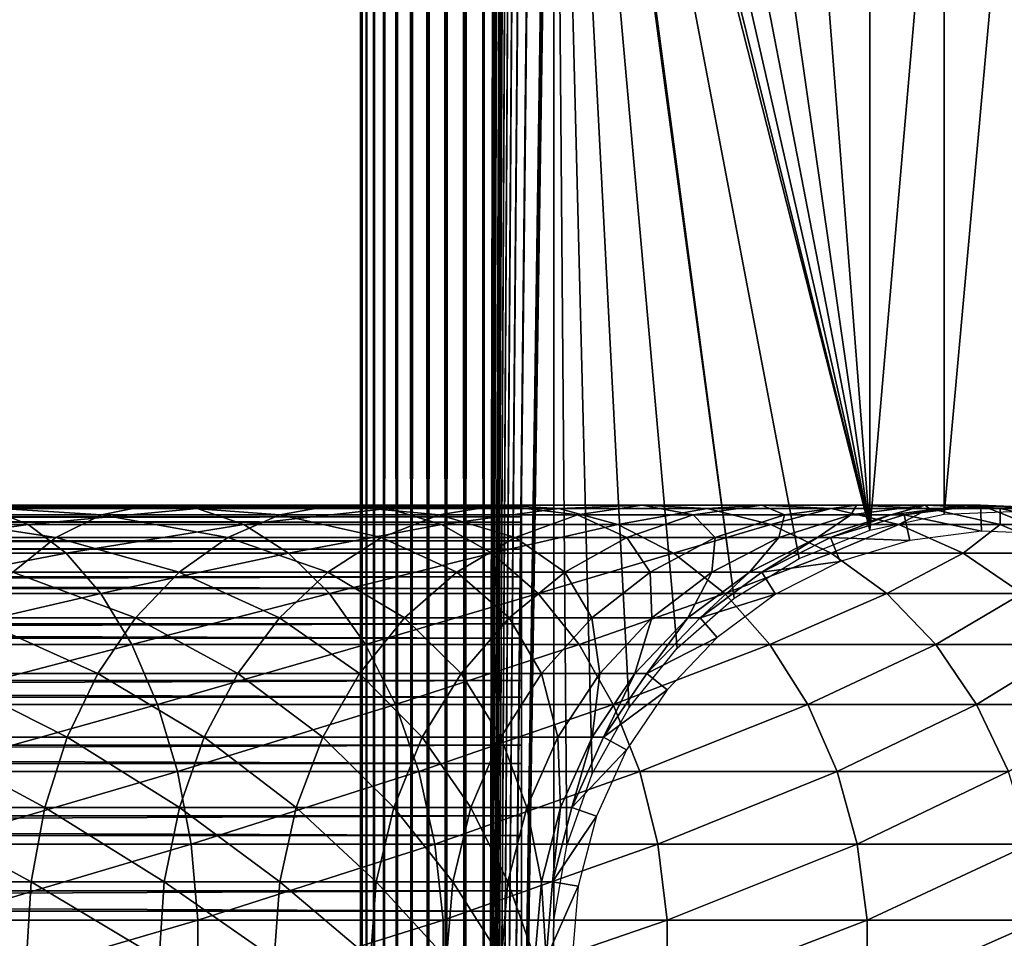
# Model space of a CAD drawing. Extents: x 0 to 500, y 0 to 1532.
# Drawn here: x 452 to 476, y 73 to 96 of the extents above; entities that cross this region are included whole.
import ezdxf

# ---------------------------------------------------------------- set-up
doc = ezdxf.new("R2010")
doc.units = 0
doc.header["$MEASUREMENT"] = 0

msp = doc.modelspace()

# ---------------------------------------------------------------- linework, layer by layer
for points in [[(460.036926, 1530.499878, 57.469303), (460, 766.000061, 57.000004), (460.036926, 1.50001, 57.469303)], [(460, 766.000061, 33), (460.036926, 1530.499878, 32.530701), (460.036926, 1.50001, 32.530701)], [(460.146851, 1.50001, 57.927052), (460.146851, 1530.499878, 57.927052), (460.036926, 1530.499878, 57.469303)], [(460.146851, 1.50001, 57.927052), (460.036926, 1530.499878, 57.469303), (460.036926, 1.50001, 57.469303)], [(460.036926, 1.50001, 32.530701), (460.036926, 1530.499878, 32.530701), (460.146851, 1530.499878, 32.072948)], [(460.036926, 1.50001, 32.530701), (460.146851, 1530.499878, 32.072948), (460.146851, 1.50001, 32.072948)], [(460.326965, 1.50001, 58.361973), (460.326965, 1530.499878, 58.361973), (460.146851, 1530.499878, 57.927052)], [(460.326965, 1.50001, 58.361973), (460.146851, 1530.499878, 57.927052), (460.146851, 1.50001, 57.927052)], [(460.146851, 1.50001, 32.072948), (460.146851, 1530.499878, 32.072948), (460.326965, 1530.499878, 31.638029)], [(460.146851, 1.50001, 32.072948), (460.326965, 1530.499878, 31.638029), (460.326965, 1.50001, 31.638029)], [(460.572968, 1.50001, 58.763359), (460.572968, 1530.499878, 58.763359), (460.326965, 1530.499878, 58.361973)], [(460.572968, 1.50001, 58.763359), (460.326965, 1530.499878, 58.361973), (460.326965, 1.50001, 58.361973)], [(460.326965, 1.50001, 31.638029), (460.326965, 1530.499878, 31.638029), (460.572968, 1530.499878, 31.236645)], [(460.326965, 1.50001, 31.638029), (460.572968, 1530.499878, 31.236645), (460.572968, 1.50001, 31.236645)], [(460.878662, 1.50001, 59.121323), (460.878662, 1530.499878, 59.121323), (460.572968, 1530.499878, 58.763359)], [(460.878662, 1.50001, 59.121323), (460.572968, 1530.499878, 58.763359), (460.572968, 1.50001, 58.763359)], [(460.572968, 1.50001, 31.236645), (460.572968, 1530.499878, 31.236645), (460.878662, 1530.499878, 30.878681)], [(460.572968, 1.50001, 31.236645), (460.878662, 1530.499878, 30.878681), (460.878662, 1.50001, 30.878681)], [(461.236664, 1.50001, 59.427052), (461.236664, 1530.499878, 59.427052), (460.878662, 1530.499878, 59.121323)], [(461.236664, 1.50001, 59.427052), (460.878662, 1530.499878, 59.121323), (460.878662, 1.50001, 59.121323)], [(460.878662, 1.50001, 30.878681), (460.878662, 1530.499878, 30.878681), (461.236664, 1530.499878, 30.57295)], [(460.878662, 1.50001, 30.878681), (461.236664, 1530.499878, 30.57295), (461.236664, 1.50001, 30.57295)], [(461.638031, 1.50001, 59.673023), (461.638031, 1530.499878, 59.673023), (461.236664, 1530.499878, 59.427052)], [(461.638031, 1.50001, 59.673023), (461.236664, 1530.499878, 59.427052), (461.236664, 1.50001, 59.427052)], [(461.236664, 1.50001, 30.57295), (461.236664, 1530.499878, 30.57295), (461.638031, 1530.499878, 30.326981)], [(461.236664, 1.50001, 30.57295), (461.638031, 1530.499878, 30.326981), (461.638031, 1.50001, 30.326981)], [(462.072968, 1.50001, 59.853168), (462.072968, 1530.499878, 59.853168), (461.638031, 1530.499878, 59.673023)], [(462.072968, 1.50001, 59.853168), (461.638031, 1530.499878, 59.673023), (461.638031, 1.50001, 59.673023)], [(461.638031, 1.50001, 30.326981), (461.638031, 1530.499878, 30.326981), (462.072968, 1530.499878, 30.146833)], [(461.638031, 1.50001, 30.326981), (462.072968, 1530.499878, 30.146833), (462.072968, 1.50001, 30.146833)], [(462.53067, 1.50001, 59.963066), (462.53067, 1530.499878, 59.963066), (462.072968, 1530.499878, 59.853168)], [(462.53067, 1.50001, 59.963066), (462.072968, 1530.499878, 59.853168), (462.072968, 1.50001, 59.853168)], [(462.072968, 1.50001, 30.146833), (462.072968, 1530.499878, 30.146833), (462.53067, 1530.499878, 30.036938)], [(462.072968, 1.50001, 30.146833), (462.53067, 1530.499878, 30.036938), (462.53067, 1.50001, 30.036938)], [(463, 1.50001, 60.000004), (463, 1530.499878, 60.000004), (462.53067, 1530.499878, 59.963066)], [(463, 1.50001, 60.000004), (462.53067, 1530.499878, 59.963066), (462.53067, 1.50001, 59.963066)], [(462.53067, 1.50001, 30.036938), (462.53067, 1530.499878, 30.036938), (463, 1530.499878, 30.000002)], [(462.53067, 1.50001, 30.036938), (463, 1530.499878, 30.000002), (463, 1.50001, 30.000002)], [(463, 1.50001, 60.000004), (464.68927, 786.078003, 60.000004), (463, 1530.499878, 60.000004)], [(485, 1.50001, 30.000002), (463, 1.50001, 30.000002), (485, 1530.499878, 30.000002)], [(485, 1530.499878, 30.000002), (463, 1.50001, 30.000002), (463, 1530.499878, 30.000002)], [(464.68927, 745.921997, 60.000004), (464.68927, 786.078003, 60.000004), (463, 1.50001, 60.000004)], [(460.036926, 1.50001, 57.469303), (460, 766.000061, 57.000004), (460, 682, 57.000004)], [(460.036926, 1.50001, 32.530701), (460, 682, 33), (460, 766.000061, 33)], [(464.68927, 745.921997, 60.000004), (463, 1.50001, 60.000004), (464.68927, 744.078064, 60.000004)], [(464.68927, 744.078064, 60.000004), (463, 1.50001, 60.000004), (464.68927, 661.921997, 60.000004)], [(460.036926, 1.50001, 57.469303), (460, 682, 57.000004), (460, 640, 57.000004)], [(460.036926, 1.50001, 32.530701), (460, 640, 33), (460, 682, 33)], [(463, 1.50001, 60.000004), (464.68927, 660.078003, 60.000004), (464.68927, 661.921997, 60.000004)], [(464.68927, 619.921997, 60.000004), (464.68927, 660.078003, 60.000004), (463, 1.50001, 60.000004)], [(460, 640, 57.000004), (460, 598, 57.000004), (460.036926, 1.50001, 57.469303)], [(460, 598, 33), (460, 640, 33), (460.036926, 1.50001, 32.530701)], [(463, 1.50001, 60.000004), (464.68927, 618.078003, 60.000004), (464.68927, 619.921997, 60.000004)], [(464.68927, 577.921997, 60.000004), (464.68927, 618.078003, 60.000004), (463, 1.50001, 60.000004)], [(460.036926, 1.50001, 57.469303), (460, 598, 57.000004), (460, 556, 57.000004)], [(460.036926, 1.50001, 32.530701), (460, 556, 33), (460, 598, 33)], [(463, 1.50001, 60.000004), (464.68927, 576.078003, 60.000004), (464.68927, 577.921997, 60.000004)], [(464.68927, 535.921997, 60.000004), (464.68927, 576.078003, 60.000004), (463, 1.50001, 60.000004)], [(460.036926, 1.50001, 57.469303), (460, 556, 57.000004), (460, 514, 57.000004)], [(460.036926, 1.50001, 32.530701), (460, 514, 33), (460, 556, 33)], [(463, 1.50001, 60.000004), (464.68927, 534.078003, 60.000004), (464.68927, 535.921997, 60.000004)], [(464.68927, 451.921997, 60.000004), (464.68927, 534.078003, 60.000004), (463, 1.50001, 60.000004)], [(460, 514, 57.000004), (460, 472, 57.000004), (460.036926, 1.50001, 57.469303)], [(460, 472, 33), (460, 514, 33), (460.036926, 1.50001, 32.530701)], [(460.036926, 1.50001, 57.469303), (460, 472, 57.000004), (460, 430, 57.000004)], [(460.036926, 1.50001, 32.530701), (460, 430, 33), (460, 472, 33)], [(463, 1.50001, 60.000004), (464.68927, 450.078003, 60.000004), (464.68927, 451.921997, 60.000004)], [(464.68927, 409.921997, 60.000004), (464.68927, 450.078003, 60.000004), (463, 1.50001, 60.000004)], [(460.036926, 1.50001, 57.469303), (460, 430, 57.000004), (460, 388, 57.000004)], [(460.036926, 1.50001, 32.530701), (460, 388, 33), (460, 430, 33)], [(463, 1.50001, 60.000004), (464.68927, 408.078003, 60.000004), (464.68927, 409.921997, 60.000004)], [(464.68927, 367.921967, 60.000004), (464.68927, 408.078003, 60.000004), (463, 1.50001, 60.000004)], [(460, 388, 57.000004), (460, 304, 57.000004), (460.036926, 1.50001, 57.469303)], [(460, 304, 33), (460, 388, 33), (460.036926, 1.50001, 32.530701)], [(463, 1.50001, 60.000004), (464.68927, 366.078033, 60.000004), (464.68927, 367.921967, 60.000004)], [(464.68927, 325.921997, 60.000004), (464.68927, 366.078033, 60.000004), (463, 1.50001, 60.000004)], [(464.68927, 325.921997, 60.000004), (463, 1.50001, 60.000004), (464.68927, 324.078033, 60.000004)], [(464.68927, 324.078033, 60.000004), (463, 1.50001, 60.000004), (464.68927, 283.921997, 60.000004)], [(460.036926, 1.50001, 57.469303), (460, 304, 57.000004), (460, 262, 57.000004)], [(460.036926, 1.50001, 32.530701), (460, 262, 33), (460, 304, 33)], [(464.68927, 283.921997, 60.000004), (463, 1.50001, 60.000004), (464.68927, 282.078003, 60.000004)], [(464.68927, 282.078003, 60.000004), (463, 1.50001, 60.000004), (464.68927, 241.921997, 60.000004)], [(460.036926, 1.50001, 57.469303), (460, 262, 57.000004), (460, 220, 57.000004)], [(460.036926, 1.50001, 32.530701), (460, 220, 33), (460, 262, 33)], [(464.68927, 241.921997, 60.000004), (463, 1.50001, 60.000004), (464.68927, 240.078003, 60.000004)], [(464.68927, 240.078003, 60.000004), (463, 1.50001, 60.000004), (464.68927, 199.921997, 60.000004)], [(460, 220, 57.000004), (460, 178, 57.000004), (460.036926, 1.50001, 57.469303)], [(460, 178, 33), (460, 220, 33), (460.036926, 1.50001, 32.530701)], [(464.68927, 199.921997, 60.000004), (463, 1.50001, 60.000004), (464.68927, 198.078003, 60.000004)], [(464.68927, 198.078003, 60.000004), (463, 1.50001, 60.000004), (464.68927, 157.921967, 60.000004)], [(460.036926, 1.50001, 57.469303), (460, 178, 57.000004), (460, 136, 57.000004)], [(460.036926, 1.50001, 32.530701), (460, 136, 33), (460, 178, 33)], [(464.68927, 157.921967, 60.000004), (463, 1.50001, 60.000004), (464.68927, 156.078018, 60.000004)], [(464.68927, 156.078018, 60.000004), (463, 1.50001, 60.000004), (464.68927, 115.921974, 60.000004)], [(460.036926, 1.50001, 57.469303), (460, 136, 57.000004), (460, 94.000015, 57.000004)], [(460.036926, 1.50001, 32.530701), (460, 94.000015, 33), (460, 136, 33)], [(460, 94.000015, 33.575001), (460, 114.079865, 34.189091), (460, 136, 33.575001)], [(460, 136, 57.000004), (460, 115.000008, 55.850002), (460, 94.000015, 57.000004)], [(460, 136, 33.575001), (460, 136, 33), (460, 94.000015, 33)], [(460, 136, 33.575001), (460, 94.000015, 33), (460, 94.000015, 33.575001)], [(464.68927, 115.921974, 60.000004), (463, 1.50001, 60.000004), (464.68927, 114.078018, 60.000004)], [(460, 94.000015, 57.000004), (460, 115.000008, 55.850002), (460, 113.166336, 55.693935)], [(460, 94.000015, 33.575001), (460, 112.266037, 34.500099), (460, 114.079865, 34.189091)], [(464.68927, 114.078018, 60.000004), (463, 1.50001, 60.000004), (464.68927, 73.921982, 60.000004)], [(466.517914, 79.086426, 60.000004), (464.68927, 114.078018, 60.000004), (465.617004, 77.477516, 60.000004)], [(465.617004, 77.477516, 60.000004), (464.68927, 114.078018, 60.000004), (465.001526, 75.739326, 60.000004)], [(466.517914, 79.086426, 60.000004), (467.678314, 80.519554, 60.000004), (464.68927, 114.078018, 60.000004)], [(464.68927, 114.078018, 60.000004), (467.678314, 80.519554, 60.000004), (469.064606, 81.735435, 60.000004)], [(464.68927, 114.078018, 60.000004), (469.064606, 81.735435, 60.000004), (465.001526, 112.260666, 60.000004)], [(464.68927, 114.078018, 60.000004), (464.68927, 73.921982, 60.000004), (465.001526, 75.739326, 60.000004)], [(460, 94.000015, 57.000004), (460, 113.166336, 55.693935), (460, 111.385437, 55.230221)], [(460, 110.530884, 35.113171), (460, 112.266037, 34.500099), (460, 94.000015, 33.575001)], [(465.001526, 112.260666, 60.000004), (472.349396, 83.382484, 60.000004), (465.617004, 110.522446, 60.000004)], [(465.001526, 112.260666, 60.000004), (469.064606, 81.735435, 60.000004), (470.636719, 82.698997, 60.000004)], [(465.001526, 112.260666, 60.000004), (470.636719, 82.698997, 60.000004), (472.349396, 83.382484, 60.000004)], [(460, 111.385437, 55.230221), (460, 109.708519, 54.472206), (460, 94.000015, 57.000004)], [(460, 94.000015, 33.575001), (460, 108.924271, 36.01067), (460, 110.530884, 35.113171)], [(465.617004, 110.522446, 60.000004), (472.349396, 83.382484, 60.000004), (466.517914, 108.913574, 60.000004)], [(460, 109.708519, 54.472206), (460, 108.1838, 53.441689), (460, 94.000015, 57.000004)], [(460, 94.000015, 33.575001), (460, 107.492447, 37.166779), (460, 108.924271, 36.01067)], [(472.349396, 83.382484, 60.000004), (467.678314, 107.480469, 60.000004), (466.517914, 108.913574, 60.000004)], [(460, 94.000015, 57.000004), (460, 108.1838, 53.441689), (460, 106.855217, 52.168324)], [(460, 106.276634, 38.548233), (460, 107.492447, 37.166779), (460, 94.000015, 33.575001)], [(472.349396, 83.382484, 60.000004), (469.064606, 106.264565, 60.000004), (467.678314, 107.480469, 60.000004)], [(460, 94.000015, 57.000004), (460, 106.855217, 52.168324), (460, 105.760902, 50.688736)], [(460, 106.276634, 38.548233), (460, 94.000015, 33.575001), (460, 105.311752, 40.115288)], [(470.636719, 105.300964, 60.000004), (469.064606, 106.264565, 60.000004), (472.349396, 83.382484, 60.000004)], [(460, 105.760902, 50.688736), (460, 104.932396, 49.045494), (460, 94.000015, 57.000004)], [(460, 105.311752, 40.115288), (460, 94.000015, 33.575001), (460, 104.62558, 41.822872)], [(472.349396, 83.382484, 60.000004), (472.349396, 104.617508, 60.000004), (470.636719, 105.300964, 60.000004)], [(460, 104.932396, 49.045494), (460, 104.393509, 47.285873), (460, 94.000015, 57.000004)], [(460, 94.000015, 33.575001), (460, 104.237885, 43.621857), (460, 104.62558, 41.822872)], [(472.349396, 83.382484, 60.000004), (474.153046, 104.233917, 60.000004), (472.349396, 104.617508, 60.000004)], [(460, 94.000015, 57.000004), (460, 104.393509, 47.285873), (460, 104.159775, 45.460487)], [(460, 94.000015, 33.575001), (460, 104.159775, 45.460487), (460, 104.237885, 43.621857)], [(460, 94.000015, 57.000004), (460, 104.159775, 45.460487), (460, 94.000015, 33.575001)], [(474.153046, 83.766045, 60.000004), (474.153046, 104.233917, 60.000004), (472.349396, 83.382484, 60.000004)], [(474.153046, 83.766045, 60.000004), (475.995544, 104.161324, 60.000004), (474.153046, 104.233917, 60.000004)], [(475.995544, 83.838699, 60.000004), (475.995544, 104.161324, 60.000004), (474.153046, 83.766045, 60.000004)], [(460, 94.000015, 57.000004), (460, 51.999985, 57.000004), (460.036926, 1.50001, 57.469303)], [(460, 51.999985, 33), (460, 94.000015, 33), (460.036926, 1.50001, 32.530701)], [(460, 73.000015, 55.850002), (460, 51.999985, 57.000004), (460, 94.000015, 57.000004)], [(460, 73.000015, 55.850002), (460, 94.000015, 57.000004), (460, 74.833633, 55.693935)], [(460, 81.144806, 52.168324), (460, 79.816162, 53.441689), (460, 94.000015, 57.000004)], [(460, 81.723389, 38.548233), (460, 82.688271, 40.115288), (460, 94.000015, 33.575001)], [(460, 79.816162, 53.441689), (460, 78.291473, 54.472206), (460, 94.000015, 57.000004)], [(460, 94.000015, 57.000004), (460, 78.291473, 54.472206), (460, 76.614555, 55.230221)], [(460, 94.000015, 57.000004), (460, 76.614555, 55.230221), (460, 74.833633, 55.693935)], [(460, 83.606483, 47.285873), (460, 83.067596, 49.045494), (460, 94.000015, 57.000004)], [(460, 94.000015, 57.000004), (460, 83.067596, 49.045494), (460, 82.23909, 50.688736)], [(460, 94.000015, 57.000004), (460, 82.23909, 50.688736), (460, 81.144806, 52.168324)], [(460, 51.999985, 33.575001), (460, 72.079834, 34.189091), (460, 94.000015, 33.575001)], [(460, 72.079834, 34.189091), (460, 73.920128, 34.189091), (460, 94.000015, 33.575001)], [(460, 94.000015, 33.575001), (460, 73.920128, 34.189091), (460, 75.733963, 34.500099)], [(460, 94.000015, 33.575001), (460, 75.733963, 34.500099), (460, 77.469109, 35.113171)], [(460, 82.688271, 40.115288), (460, 83.374382, 41.822872), (460, 94.000015, 33.575001)], [(460, 94.000015, 33.575001), (460, 83.374382, 41.822872), (460, 83.762108, 43.621857)], [(460, 94.000015, 33.575001), (460, 83.762108, 43.621857), (460, 94.000015, 57.000004)], [(460, 94.000015, 57.000004), (460, 83.762108, 43.621857), (460, 83.840195, 45.460487)], [(460, 94.000015, 57.000004), (460, 83.840195, 45.460487), (460, 83.606483, 47.285873)], [(460, 77.469109, 35.113171), (460, 79.075691, 36.01067), (460, 94.000015, 33.575001)], [(460, 94.000015, 33.575001), (460, 79.075691, 36.01067), (460, 80.507515, 37.166779)], [(460, 94.000015, 33.575001), (460, 80.507515, 37.166779), (460, 81.723389, 38.548233)], [(460, 94.000015, 33.575001), (460, 94.000015, 33), (460, 51.999985, 33)], [(460, 94.000015, 33.575001), (460, 51.999985, 33), (460, 51.999985, 33.575001)], [(463.903015, 83.936394, 43.818653), (40.037006, 83.936394, 43.818653), (40.037006, 83.978714, 45.683903)], [(463.903015, 83.936394, 43.818653), (40.037006, 83.978714, 45.683903), (463.903015, 83.978714, 45.683903)], [(463.903015, 83.978714, 45.683903), (40.037006, 83.978714, 45.683903), (40.037006, 83.705246, 47.529476)], [(463.903015, 83.978714, 45.683903), (40.037006, 83.705246, 47.529476), (463.903015, 83.705246, 47.529476)], [(463.903015, 83.579422, 41.987385), (40.037006, 83.579422, 41.987385), (40.037006, 83.936394, 43.818653)], [(463.903015, 83.579422, 41.987385), (40.037006, 83.936394, 43.818653), (463.903015, 83.936394, 43.818653)], [(446.327271, 83.517853, 138.554398), (451.943451, 83.517853, 135.450455), (450.973083, 83.910881, 133.906158)], [(449.981354, 83.990097, 132.327805), (453.723541, 83.753113, 127.407028), (448.996796, 83.753113, 130.760849)], [(450.973083, 83.910881, 133.906158), (454.87738, 83.990097, 128.853897), (449.981354, 83.990097, 132.327805)], [(449.981354, 83.990097, 132.327805), (454.87738, 83.990097, 128.853897), (453.723541, 83.753113, 127.407028)], [(450.973083, 83.910881, 133.906158), (456.039612, 83.910881, 130.311279), (454.87738, 83.990097, 128.853897)], [(451.943451, 83.517853, 135.450455), (456.039612, 83.910881, 130.311279), (450.973083, 83.910881, 133.906158)], [(451.943451, 83.517853, 135.450455), (457.176758, 83.517853, 131.737213), (456.039612, 83.910881, 130.311279)], [(454.87738, 83.990097, 128.853897), (458.045074, 83.753113, 123.545067), (453.723541, 83.753113, 127.407028)], [(456.039612, 83.910881, 130.311279), (459.353668, 83.990097, 124.853653), (454.87738, 83.990097, 128.853897)], [(454.87738, 83.990097, 128.853897), (459.353668, 83.990097, 124.853653), (458.045074, 83.753113, 123.545067)], [(456.039612, 83.910881, 130.311279), (460.671722, 83.910881, 126.171738), (459.353668, 83.990097, 124.853653)], [(457.176758, 83.517853, 131.737213), (460.671722, 83.910881, 126.171738), (456.039612, 83.910881, 130.311279)], [(457.176758, 83.517853, 131.737213), (461.961395, 83.517853, 127.461403), (460.671722, 83.910881, 126.171738)], [(459.353668, 83.990097, 124.853653), (461.907043, 83.753113, 119.223526), (458.045074, 83.753113, 123.545067)], [(460.671722, 83.910881, 126.171738), (463.353943, 83.990097, 120.377373), (459.353668, 83.990097, 124.853653)], [(459.353668, 83.990097, 124.853653), (463.353943, 83.990097, 120.377373), (461.907043, 83.753113, 119.223526)], [(460.671722, 83.910881, 126.171738), (464.811279, 83.910881, 121.539589), (463.353943, 83.990097, 120.377373)], [(461.961395, 83.517853, 127.461403), (464.811279, 83.910881, 121.539589), (460.671722, 83.910881, 126.171738)], [(463.353943, 83.990097, 120.377373), (465.260864, 83.753113, 114.496765), (461.907043, 83.753113, 119.223526)], [(461.961395, 83.517853, 127.461403), (466.237244, 83.517853, 122.676743), (464.811279, 83.910881, 121.539589)], [(464.811279, 83.910881, 121.539589), (466.82782, 83.990097, 115.481354), (463.353943, 83.990097, 120.377373)], [(463.353943, 83.990097, 120.377373), (466.82782, 83.990097, 115.481354), (465.260864, 83.753113, 114.496765)], [(464.811279, 83.910881, 121.539589), (468.406128, 83.910881, 116.473083), (466.82782, 83.990097, 115.481354)], [(466.237244, 83.517853, 122.676743), (468.406128, 83.910881, 116.473083), (464.811279, 83.910881, 121.539589)], [(466.82782, 83.990097, 115.481354), (468.064362, 83.753113, 109.42421), (465.260864, 83.753113, 114.496765)], [(466.237244, 83.517853, 122.676743), (469.950439, 83.517853, 117.443436), (468.406128, 83.910881, 116.473083)], [(468.406128, 83.910881, 116.473083), (469.731689, 83.990097, 110.227158), (466.82782, 83.990097, 115.481354)], [(466.82782, 83.990097, 115.481354), (469.731689, 83.990097, 110.227158), (468.064362, 83.753113, 109.42421)], [(469.731689, 83.990097, 110.227158), (470.282257, 83.753113, 104.069656), (468.064362, 83.753113, 109.42421)], [(468.406128, 83.910881, 116.473083), (471.411163, 83.910881, 111.035942), (469.731689, 83.990097, 110.227158)], [(469.950439, 83.517853, 117.443436), (471.411163, 83.910881, 111.035942), (468.406128, 83.910881, 116.473083)], [(471.411163, 83.910881, 111.035942), (472.029022, 83.990097, 104.680878), (469.731689, 83.990097, 110.227158)], [(469.731689, 83.990097, 110.227158), (472.029022, 83.990097, 104.680878), (470.282257, 83.753113, 104.069656)], [(469.950439, 83.517853, 117.443436), (473.054413, 83.517853, 111.827286), (471.411163, 83.910881, 111.035942)], [(472.029022, 83.990097, 104.680878), (471.886749, 83.753113, 98.500443), (470.282257, 83.753113, 104.069656)], [(471.411163, 83.910881, 111.035942), (473.788513, 83.910881, 105.296539), (472.029022, 83.990097, 104.680878)], [(473.054413, 83.517853, 111.827286), (473.788513, 83.910881, 105.296539), (471.411163, 83.910881, 111.035942)], [(473.690979, 83.990097, 98.912247), (472.857544, 83.753113, 92.786613), (471.886749, 83.753113, 98.500443)], [(472.029022, 83.990097, 104.680878), (473.690979, 83.990097, 98.912247), (471.886749, 83.753113, 98.500443)], [(473.788513, 83.910881, 105.296539), (473.690979, 83.990097, 98.912247), (472.029022, 83.990097, 104.680878)], [(474.696503, 83.990097, 92.993813), (473.182556, 83.753113, 87), (472.857544, 83.753113, 92.786613)], [(473.690979, 83.990097, 98.912247), (474.696503, 83.990097, 92.993813), (472.857544, 83.753113, 92.786613)], [(473.054413, 83.517853, 111.827286), (475.51001, 83.517853, 105.898918), (473.788513, 83.910881, 105.296539)], [(475.033173, 83.990097, 61.067001), (475.059998, 83.358231, 56.567001), (473.182556, 83.753113, 61.067001)], [(475.033173, 83.990097, 87), (475.033173, 83.990097, 61.067001), (473.182556, 83.753113, 61.067001)], [(475.033173, 83.990097, 87), (473.182556, 83.753113, 61.067001), (473.182556, 83.753113, 87)], [(474.696503, 83.990097, 92.993813), (475.033173, 83.990097, 87), (473.182556, 83.753113, 87)], [(475.50827, 83.910881, 99.327042), (474.696503, 83.990097, 92.993813), (473.690979, 83.990097, 98.912247)], [(473.788513, 83.910881, 105.296539), (475.50827, 83.910881, 99.327042), (473.690979, 83.990097, 98.912247)], [(475.51001, 83.517853, 105.898918), (475.50827, 83.910881, 99.327042), (473.788513, 83.910881, 105.296539)], [(476.548859, 83.910881, 93.202515), (475.033173, 83.990097, 87), (474.696503, 83.990097, 92.993813)], [(475.50827, 83.910881, 99.327042), (476.548859, 83.910881, 93.202515), (474.696503, 83.990097, 92.993813)], [(476.897186, 83.910881, 61.067001), (476.816895, 83.2836, 56.567001), (475.033173, 83.990097, 61.067001)], [(475.033173, 83.990097, 61.067001), (476.816895, 83.2836, 56.567001), (475.059998, 83.358231, 56.567001)], [(476.897186, 83.910881, 87), (476.897186, 83.910881, 61.067001), (475.033173, 83.990097, 61.067001)], [(476.897186, 83.910881, 87), (475.033173, 83.990097, 61.067001), (475.033173, 83.990097, 87)], [(476.548859, 83.910881, 93.202515), (476.897186, 83.910881, 87), (475.033173, 83.990097, 87)], [(477.286407, 83.517853, 99.73288), (476.548859, 83.910881, 93.202515), (475.50827, 83.910881, 99.327042)], [(475.51001, 83.517853, 105.898918), (477.286407, 83.517853, 99.73288), (475.50827, 83.910881, 99.327042)], [(463.903015, 83.705246, 47.529476), (40.037006, 83.705246, 47.529476), (40.037006, 83.123741, 49.302284)], [(463.903015, 83.705246, 47.529476), (40.037006, 83.123741, 49.302284), (463.903015, 83.123741, 49.302284)], [(463.903015, 82.918106, 40.24279), (40.037006, 82.918106, 40.24279), (40.037006, 83.579422, 41.987385)], [(463.903015, 82.918106, 40.24279), (40.037006, 83.579422, 41.987385), (463.903015, 83.579422, 41.987385)], [(448.996796, 83.753113, 130.760849), (452.611267, 83.206772, 126.012283), (448.047638, 83.206772, 129.250336)], [(448.996796, 83.753113, 130.760849), (453.723541, 83.753113, 127.407028), (452.611267, 83.206772, 126.012283)], [(453.723541, 83.753113, 127.407028), (456.78363, 83.206772, 122.283623), (452.611267, 83.206772, 126.012283)], [(453.723541, 83.753113, 127.407028), (458.045074, 83.753113, 123.545067), (456.78363, 83.206772, 122.283623)], [(458.045074, 83.753113, 123.545067), (460.512268, 83.206772, 118.111259), (456.78363, 83.206772, 122.283623)], [(458.045074, 83.753113, 123.545067), (461.907043, 83.753113, 119.223526), (460.512268, 83.206772, 118.111259)], [(461.907043, 83.753113, 119.223526), (463.750366, 83.206772, 113.547646), (460.512268, 83.206772, 118.111259)], [(461.907043, 83.753113, 119.223526), (465.260864, 83.753113, 114.496765), (463.750366, 83.206772, 113.547646)], [(465.260864, 83.753113, 114.496765), (466.457062, 83.206772, 108.650185), (463.750366, 83.206772, 113.547646)], [(465.260864, 83.753113, 114.496765), (468.064362, 83.753113, 109.42421), (466.457062, 83.206772, 108.650185)], [(468.064362, 83.753113, 109.42421), (468.598419, 83.206772, 103.480461), (466.457062, 83.206772, 108.650185)], [(468.064362, 83.753113, 109.42421), (470.282257, 83.753113, 104.069656), (468.598419, 83.206772, 103.480461)], [(470.282257, 83.753113, 104.069656), (470.147552, 83.206772, 98.103477), (468.598419, 83.206772, 103.480461)], [(471.886749, 83.753113, 98.500443), (471.084839, 83.206772, 92.586876), (470.147552, 83.206772, 98.103477)], [(470.282257, 83.753113, 104.069656), (471.886749, 83.753113, 98.500443), (470.147552, 83.206772, 98.103477)], [(472.857544, 83.753113, 92.786613), (471.39859, 83.206772, 87), (471.084839, 83.206772, 92.586876)], [(471.886749, 83.753113, 98.500443), (472.857544, 83.753113, 92.786613), (471.084839, 83.206772, 92.586876)], [(473.182556, 83.753113, 61.067001), (473.315765, 83.134888, 56.567001), (471.39859, 83.206772, 61.067001)], [(473.182556, 83.753113, 87), (473.182556, 83.753113, 61.067001), (471.39859, 83.206772, 61.067001)], [(473.182556, 83.753113, 87), (471.39859, 83.206772, 61.067001), (471.39859, 83.206772, 87)], [(472.857544, 83.753113, 92.786613), (473.182556, 83.753113, 87), (471.39859, 83.206772, 87)], [(473.182556, 83.753113, 61.067001), (475.059998, 83.358231, 56.567001), (473.315765, 83.134888, 56.567001)], [(447.0784, 82.822205, 140.114136), (451.943451, 83.517853, 135.450455), (446.327271, 83.517853, 138.554398)], [(447.0784, 82.822205, 140.114136), (452.864471, 82.822205, 136.91629), (451.943451, 83.517853, 135.450455)], [(452.864471, 82.822205, 136.91629), (457.176758, 83.517853, 131.737213), (451.943451, 83.517853, 135.450455)], [(452.864471, 82.822205, 136.91629), (458.256134, 82.822205, 133.090714), (457.176758, 83.517853, 131.737213)], [(458.256134, 82.822205, 133.090714), (461.961395, 83.517853, 127.461403), (457.176758, 83.517853, 131.737213)], [(458.256134, 82.822205, 133.090714), (463.185547, 82.822205, 128.685532), (461.961395, 83.517853, 127.461403)], [(463.185547, 82.822205, 128.685532), (466.237244, 83.517853, 122.676743), (461.961395, 83.517853, 127.461403)], [(463.185547, 82.822205, 128.685532), (467.590759, 82.822205, 123.756126), (466.237244, 83.517853, 122.676743)], [(467.590759, 82.822205, 123.756126), (469.950439, 83.517853, 117.443436), (466.237244, 83.517853, 122.676743)], [(467.590759, 82.822205, 123.756126), (471.41629, 82.822205, 118.364487), (469.950439, 83.517853, 117.443436)], [(471.41629, 82.822205, 118.364487), (473.054413, 83.517853, 111.827286), (469.950439, 83.517853, 117.443436)], [(471.41629, 82.822205, 118.364487), (474.614136, 82.822205, 112.578423), (473.054413, 83.517853, 111.827286)], [(474.614136, 82.822205, 112.578423), (475.51001, 83.517853, 105.898918), (473.054413, 83.517853, 111.827286)], [(474.614136, 82.822205, 112.578423), (477.144073, 82.822205, 106.470688), (475.51001, 83.517853, 105.898918)], [(477.144073, 82.822205, 106.470688), (477.286407, 83.517853, 99.73288), (475.51001, 83.517853, 105.898918)], [(463.903015, 83.123741, 49.302284), (40.037006, 83.123741, 49.302284), (40.037006, 82.251015, 50.951321)], [(463.903015, 83.123741, 49.302284), (40.037006, 82.251015, 50.951321), (463.903015, 82.251015, 50.951321)], [(448.047638, 83.206772, 129.250336), (452.611267, 83.206772, 126.012283), (451.57254, 82.366821, 124.709785)], [(452.611267, 83.206772, 126.012283), (455.605621, 82.366821, 121.105614), (451.57254, 82.366821, 124.709785)], [(452.611267, 83.206772, 126.012283), (456.78363, 83.206772, 122.283623), (455.605621, 82.366821, 121.105614)], [(456.78363, 83.206772, 122.283623), (459.209808, 82.366821, 117.072548), (455.605621, 82.366821, 121.105614)], [(456.78363, 83.206772, 122.283623), (460.512268, 83.206772, 118.111259), (459.209808, 82.366821, 117.072548)], [(460.512268, 83.206772, 118.111259), (462.339752, 82.366821, 112.661301), (459.209808, 82.366821, 117.072548)], [(460.512268, 83.206772, 118.111259), (463.750366, 83.206772, 113.547646), (462.339752, 82.366821, 112.661301)], [(463.750366, 83.206772, 113.547646), (464.956116, 82.366821, 107.927353), (462.339752, 82.366821, 112.661301)], [(463.750366, 83.206772, 113.547646), (466.457062, 83.206772, 108.650185), (464.956116, 82.366821, 107.927353)], [(466.457062, 83.206772, 108.650185), (467.026001, 82.366821, 102.930229), (464.956116, 82.366821, 107.927353)], [(466.457062, 83.206772, 108.650185), (468.598419, 83.206772, 103.480461), (467.026001, 82.366821, 102.930229)], [(468.598419, 83.206772, 103.480461), (468.523315, 82.366821, 97.732765), (467.026001, 82.366821, 102.930229)], [(470.147552, 83.206772, 98.103477), (469.429382, 82.366821, 92.400345), (468.523315, 82.366821, 97.732765)], [(468.598419, 83.206772, 103.480461), (470.147552, 83.206772, 98.103477), (468.523315, 82.366821, 97.732765)], [(471.084839, 83.206772, 92.586876), (469.732635, 82.366821, 87), (469.429382, 82.366821, 92.400345)], [(470.147552, 83.206772, 98.103477), (471.084839, 83.206772, 92.586876), (469.429382, 82.366821, 92.400345)], [(471.39859, 83.206772, 61.067001), (471.634399, 82.619965, 56.567001), (469.732635, 82.366821, 61.067001)], [(471.39859, 83.206772, 87), (471.39859, 83.206772, 61.067001), (469.732635, 82.366821, 61.067001)], [(471.39859, 83.206772, 87), (469.732635, 82.366821, 61.067001), (469.732635, 82.366821, 87)], [(471.084839, 83.206772, 92.586876), (471.39859, 83.206772, 87), (469.732635, 82.366821, 87)], [(471.39859, 83.206772, 61.067001), (473.315765, 83.134888, 56.567001), (471.634399, 82.619965, 56.567001)], [(463.903015, 81.971466, 38.635048), (40.037006, 81.971466, 38.635048), (40.037006, 82.918106, 40.24279)], [(463.903015, 81.971466, 38.635048), (40.037006, 82.918106, 40.24279), (463.903015, 82.918106, 40.24279)], [(447.767731, 81.843971, 141.545532), (452.864471, 82.822205, 136.91629), (447.0784, 82.822205, 140.114136)], [(447.767731, 81.843971, 141.545532), (453.709717, 81.843971, 138.26149), (452.864471, 82.822205, 136.91629)], [(453.709717, 81.843971, 138.26149), (458.256134, 82.822205, 133.090714), (452.864471, 82.822205, 136.91629)], [(453.709717, 81.843971, 138.26149), (459.246704, 81.843971, 134.33284), (458.256134, 82.822205, 133.090714)], [(459.246704, 81.843971, 134.33284), (463.185547, 82.822205, 128.685532), (458.256134, 82.822205, 133.090714)], [(459.246704, 81.843971, 134.33284), (464.308929, 81.843971, 129.808929), (463.185547, 82.822205, 128.685532)], [(464.308929, 81.843971, 129.808929), (467.590759, 82.822205, 123.756126), (463.185547, 82.822205, 128.685532)], [(464.308929, 81.843971, 129.808929), (468.832855, 81.843971, 124.746674), (467.590759, 82.822205, 123.756126)], [(468.832855, 81.843971, 124.746674), (471.41629, 82.822205, 118.364487), (467.590759, 82.822205, 123.756126)], [(468.832855, 81.843971, 124.746674), (472.761505, 81.843971, 119.20974), (471.41629, 82.822205, 118.364487)], [(469.732635, 82.366821, 61.067001), (471.634399, 82.619965, 56.567001), (470.064209, 81.828293, 56.567001)], [(472.761505, 81.843971, 119.20974), (474.614136, 82.822205, 112.578423), (471.41629, 82.822205, 118.364487)], [(472.761505, 81.843971, 119.20974), (476.045563, 81.843971, 113.267738), (474.614136, 82.822205, 112.578423)], [(476.045563, 81.843971, 113.267738), (477.144073, 82.822205, 106.470688), (474.614136, 82.822205, 112.578423)], [(451.57254, 82.366821, 124.709785), (454.544922, 81.257401, 120.044922), (450.637268, 81.257401, 123.537003)], [(451.57254, 82.366821, 124.709785), (455.605621, 82.366821, 121.105614), (454.544922, 81.257401, 120.044922)], [(455.605621, 82.366821, 121.105614), (458.037018, 81.257401, 116.137291), (454.544922, 81.257401, 120.044922)], [(455.605621, 82.366821, 121.105614), (459.209808, 82.366821, 117.072548), (458.037018, 81.257401, 116.137291)], [(459.209808, 82.366821, 117.072548), (461.06958, 81.257401, 111.863235), (458.037018, 81.257401, 116.137291)], [(459.209808, 82.366821, 117.072548), (462.339752, 82.366821, 112.661301), (461.06958, 81.257401, 111.863235)], [(462.339752, 82.366821, 112.661301), (463.604614, 81.257401, 107.276505), (461.06958, 81.257401, 111.863235)], [(462.339752, 82.366821, 112.661301), (464.956116, 82.366821, 107.927353), (463.604614, 81.257401, 107.276505)], [(464.956116, 82.366821, 107.927353), (465.610077, 81.257401, 102.434799), (463.604614, 81.257401, 107.276505)], [(464.956116, 82.366821, 107.927353), (467.026001, 82.366821, 102.930229), (465.610077, 81.257401, 102.434799)], [(467.026001, 82.366821, 102.930229), (467.060913, 81.257401, 97.398979), (465.610077, 81.257401, 102.434799)], [(467.026001, 82.366821, 102.930229), (468.523315, 82.366821, 97.732765), (467.060913, 81.257401, 97.398979)], [(468.523315, 82.366821, 97.732765), (467.938721, 81.257401, 92.232391), (467.060913, 81.257401, 97.398979)], [(469.429382, 82.366821, 92.400345), (468.232574, 81.257401, 87), (467.938721, 81.257401, 92.232391)], [(468.523315, 82.366821, 97.732765), (469.429382, 82.366821, 92.400345), (467.938721, 81.257401, 92.232391)], [(469.732635, 82.366821, 61.067001), (470.064209, 81.828293, 56.567001), (468.232574, 81.257401, 61.067001)], [(469.732635, 82.366821, 87), (469.732635, 82.366821, 61.067001), (468.232574, 81.257401, 61.067001)], [(469.732635, 82.366821, 87), (468.232574, 81.257401, 61.067001), (468.232574, 81.257401, 87)], [(469.429382, 82.366821, 92.400345), (469.732635, 82.366821, 87), (468.232574, 81.257401, 87)], [(463.903015, 82.251015, 50.951321), (40.037006, 82.251015, 50.951321), (40.037006, 81.112206, 52.42915)], [(463.903015, 82.251015, 50.951321), (40.037006, 81.112206, 52.42915), (463.903015, 81.112206, 52.42915)], [(463.903015, 80.766739, 37.210415), (40.037006, 80.766739, 37.210415), (40.037006, 81.971466, 38.635048)], [(463.903015, 80.766739, 37.210415), (40.037006, 81.971466, 38.635048), (463.903015, 81.971466, 38.635048)], [(448.375397, 80.611351, 142.807373), (453.709717, 81.843971, 138.26149), (447.767731, 81.843971, 141.545532)], [(448.375397, 80.611351, 142.807373), (454.454895, 80.611351, 139.447388), (453.709717, 81.843971, 138.26149)], [(454.454895, 80.611351, 139.447388), (459.246704, 81.843971, 134.33284), (453.709717, 81.843971, 138.26149)], [(454.454895, 80.611351, 139.447388), (460.119904, 80.611351, 135.427826), (459.246704, 81.843971, 134.33284)], [(460.119904, 80.611351, 135.427826), (464.308929, 81.843971, 129.808929), (459.246704, 81.843971, 134.33284)], [(460.119904, 80.611351, 135.427826), (465.299255, 80.611351, 130.799271), (464.308929, 81.843971, 129.808929)], [(465.299255, 80.611351, 130.799271), (468.832855, 81.843971, 124.746674), (464.308929, 81.843971, 129.808929)], [(465.299255, 80.611351, 130.799271), (469.927856, 80.611351, 125.619904), (468.832855, 81.843971, 124.746674)], [(468.232574, 81.257401, 61.067001), (470.064209, 81.828293, 56.567001), (468.650391, 80.782654, 56.567001)], [(469.927856, 80.611351, 125.619904), (472.761505, 81.843971, 119.20974), (468.832855, 81.843971, 124.746674)], [(469.927856, 80.611351, 125.619904), (473.947418, 80.611351, 119.95488), (472.761505, 81.843971, 119.20974)], [(473.947418, 80.611351, 119.95488), (476.045563, 81.843971, 113.267738), (472.761505, 81.843971, 119.20974)], [(473.947418, 80.611351, 119.95488), (477.307373, 80.611351, 113.87542), (476.045563, 81.843971, 113.267738)], [(450.637268, 81.257401, 123.537003), (453.63205, 79.9104, 119.132072), (449.832367, 79.9104, 122.527679)], [(450.637268, 81.257401, 123.537003), (454.544922, 81.257401, 120.044922), (453.63205, 79.9104, 119.132072)], [(454.544922, 81.257401, 120.044922), (457.027679, 79.9104, 115.332382), (453.63205, 79.9104, 119.132072)], [(454.544922, 81.257401, 120.044922), (458.037018, 81.257401, 116.137291), (457.027679, 79.9104, 115.332382)], [(458.037018, 81.257401, 116.137291), (459.976501, 79.9104, 111.176392), (457.027679, 79.9104, 115.332382)], [(458.037018, 81.257401, 116.137291), (461.06958, 81.257401, 111.863235), (459.976501, 79.9104, 111.176392)], [(461.06958, 81.257401, 111.863235), (462.441498, 79.9104, 106.716377), (459.976501, 79.9104, 111.176392)], [(461.06958, 81.257401, 111.863235), (463.604614, 81.257401, 107.276505), (462.441498, 79.9104, 106.716377)], [(463.604614, 81.257401, 107.276505), (464.391602, 79.9104, 102.008415), (462.441498, 79.9104, 106.716377)], [(463.604614, 81.257401, 107.276505), (465.610077, 81.257401, 102.434799), (464.391602, 79.9104, 102.008415)], [(465.610077, 81.257401, 102.434799), (465.802307, 79.9104, 97.11171), (464.391602, 79.9104, 102.008415)], [(465.610077, 81.257401, 102.434799), (467.060913, 81.257401, 97.398979), (465.802307, 79.9104, 97.11171)], [(467.060913, 81.257401, 97.398979), (466.655914, 79.9104, 92.087852), (465.802307, 79.9104, 97.11171)], [(467.938721, 81.257401, 92.232391), (466.941589, 79.9104, 87), (466.655914, 79.9104, 92.087852)], [(467.060913, 81.257401, 97.398979), (467.938721, 81.257401, 92.232391), (466.655914, 79.9104, 92.087852)], [(468.232574, 81.257401, 61.067001), (468.650391, 80.782654, 56.567001), (466.941589, 79.9104, 61.067001)], [(468.232574, 81.257401, 87), (468.232574, 81.257401, 61.067001), (466.941589, 79.9104, 61.067001)], [(468.232574, 81.257401, 87), (466.941589, 79.9104, 61.067001), (466.941589, 79.9104, 87)], [(467.938721, 81.257401, 92.232391), (468.232574, 81.257401, 87), (466.941589, 79.9104, 87)], [(463.903015, 81.112206, 52.42915), (40.037006, 81.112206, 52.42915), (40.037006, 79.73999, 53.693256)], [(463.903015, 81.112206, 52.42915), (40.037006, 79.73999, 53.693256), (463.903015, 79.73999, 53.693256)], [(463.903015, 79.338547, 36.009876), (40.037006, 79.338547, 36.009876), (40.037006, 80.766739, 37.210415)], [(463.903015, 79.338547, 36.009876), (40.037006, 80.766739, 37.210415), (463.903015, 80.766739, 37.210415)], [(466.941589, 79.9104, 61.067001), (468.650391, 80.782654, 56.567001), (467.433685, 79.51313, 56.567001)], [(448.883942, 79.159737, 143.863388), (454.454895, 80.611351, 139.447388), (448.375397, 80.611351, 142.807373)], [(448.883942, 79.159737, 143.863388), (455.078491, 79.159737, 140.439804), (454.454895, 80.611351, 139.447388)], [(455.078491, 79.159737, 140.439804), (460.119904, 80.611351, 135.427826), (454.454895, 80.611351, 139.447388)], [(455.078491, 79.159737, 140.439804), (460.850708, 79.159737, 136.344208), (460.119904, 80.611351, 135.427826)], [(460.850708, 79.159737, 136.344208), (465.299255, 80.611351, 130.799271), (460.119904, 80.611351, 135.427826)], [(460.850708, 79.159737, 136.344208), (466.128052, 79.159737, 131.628067), (465.299255, 80.611351, 130.799271)], [(466.128052, 79.159737, 131.628067), (469.927856, 80.611351, 125.619904), (465.299255, 80.611351, 130.799271)], [(466.128052, 79.159737, 131.628067), (470.844208, 79.159737, 126.3507), (469.927856, 80.611351, 125.619904)], [(470.844208, 79.159737, 126.3507), (473.947418, 80.611351, 119.95488), (469.927856, 80.611351, 125.619904)], [(470.844208, 79.159737, 126.3507), (474.939819, 79.159737, 120.578468), (473.947418, 80.611351, 119.95488)], [(474.939819, 79.159737, 120.578468), (477.307373, 80.611351, 113.87542), (473.947418, 80.611351, 119.95488)], [(474.939819, 79.159737, 120.578468), (478.363403, 79.159737, 114.383965), (477.307373, 80.611351, 113.87542)], [(463.903015, 79.73999, 53.693256), (40.037006, 79.73999, 53.693256), (40.037006, 78.173874, 54.707275)], [(463.903015, 79.73999, 53.693256), (40.037006, 78.173874, 54.707275), (463.903015, 78.173874, 54.707275)], [(449.832367, 79.9104, 122.527679), (452.893311, 78.36467, 118.393311), (449.181, 78.36467, 121.710854)], [(449.832367, 79.9104, 122.527679), (453.63205, 79.9104, 119.132072), (452.893311, 78.36467, 118.393311)], [(453.63205, 79.9104, 119.132072), (456.210846, 78.36467, 114.680984), (452.893311, 78.36467, 118.393311)], [(453.63205, 79.9104, 119.132072), (457.027679, 79.9104, 115.332382), (456.210846, 78.36467, 114.680984)], [(457.027679, 79.9104, 115.332382), (459.091888, 78.36467, 110.620552), (456.210846, 78.36467, 114.680984)], [(457.027679, 79.9104, 115.332382), (459.976501, 79.9104, 111.176392), (459.091888, 78.36467, 110.620552)], [(459.976501, 79.9104, 111.176392), (461.500183, 78.36467, 106.263069), (459.091888, 78.36467, 110.620552)], [(459.976501, 79.9104, 111.176392), (462.441498, 79.9104, 106.716377), (461.500183, 78.36467, 106.263069)], [(462.441498, 79.9104, 106.716377), (463.405426, 78.36467, 101.663353), (461.500183, 78.36467, 106.263069)], [(462.441498, 79.9104, 106.716377), (464.391602, 79.9104, 102.008415), (463.405426, 78.36467, 101.663353)], [(464.391602, 79.9104, 102.008415), (464.783722, 78.36467, 96.879227), (463.405426, 78.36467, 101.663353)], [(464.391602, 79.9104, 102.008415), (465.802307, 79.9104, 97.11171), (464.783722, 78.36467, 96.879227)], [(465.802307, 79.9104, 97.11171), (465.617706, 78.36467, 91.970879), (464.783722, 78.36467, 96.879227)], [(466.655914, 79.9104, 92.087852), (465.896851, 78.36467, 87), (465.617706, 78.36467, 91.970879)], [(465.802307, 79.9104, 97.11171), (466.655914, 79.9104, 92.087852), (465.617706, 78.36467, 91.970879)], [(466.941589, 79.9104, 61.067001), (467.433685, 79.51313, 56.567001), (465.896851, 78.36467, 61.067001)], [(466.941589, 79.9104, 87), (466.941589, 79.9104, 61.067001), (465.896851, 78.36467, 61.067001)], [(466.941589, 79.9104, 87), (465.896851, 78.36467, 61.067001), (465.896851, 78.36467, 87)], [(466.655914, 79.9104, 92.087852), (466.941589, 79.9104, 87), (465.896851, 78.36467, 87)], [(465.896851, 78.36467, 61.067001), (467.433685, 79.51313, 56.567001), (466.448975, 78.056213, 56.567001)], [(463.903015, 77.728096, 35.067963), (40.037006, 77.728096, 35.067963), (40.037006, 79.338547, 36.009876)], [(463.903015, 77.728096, 35.067963), (40.037006, 79.338547, 36.009876), (463.903015, 79.338547, 36.009876)], [(449.278778, 77.530922, 144.683197), (455.078491, 79.159737, 140.439804), (448.883942, 79.159737, 143.863388)], [(449.278778, 77.530922, 144.683197), (455.562561, 77.530922, 141.210251), (455.078491, 79.159737, 140.439804)], [(455.562561, 77.530922, 141.210251), (460.850708, 79.159737, 136.344208), (455.078491, 79.159737, 140.439804)], [(455.562561, 77.530922, 141.210251), (461.41803, 77.530922, 137.055603), (460.850708, 79.159737, 136.344208)], [(461.41803, 77.530922, 137.055603), (466.128052, 79.159737, 131.628067), (460.850708, 79.159737, 136.344208)], [(461.41803, 77.530922, 137.055603), (466.771484, 77.530922, 132.271469), (466.128052, 79.159737, 131.628067)], [(466.771484, 77.530922, 132.271469), (470.844208, 79.159737, 126.3507), (466.128052, 79.159737, 131.628067)], [(466.771484, 77.530922, 132.271469), (471.555603, 77.530922, 126.918015), (470.844208, 79.159737, 126.3507)], [(471.555603, 77.530922, 126.918015), (474.939819, 79.159737, 120.578468), (470.844208, 79.159737, 126.3507)], [(471.555603, 77.530922, 126.918015), (475.710266, 77.530922, 121.062561), (474.939819, 79.159737, 120.578468)], [(475.710266, 77.530922, 121.062561), (478.363403, 79.159737, 114.383965), (474.939819, 79.159737, 120.578468)], [(449.181, 78.36467, 121.710854), (452.349915, 76.664505, 117.849899), (448.701843, 76.664505, 121.110016)], [(449.181, 78.36467, 121.710854), (452.893311, 78.36467, 118.393311), (452.349915, 76.664505, 117.849899)], [(452.893311, 78.36467, 118.393311), (455.610046, 76.664505, 114.201828), (452.349915, 76.664505, 117.849899)], [(452.893311, 78.36467, 118.393311), (456.210846, 78.36467, 114.680984), (455.610046, 76.664505, 114.201828)], [(456.210846, 78.36467, 114.680984), (458.441193, 76.664505, 110.211685), (455.610046, 76.664505, 114.201828)], [(456.210846, 78.36467, 114.680984), (459.091888, 78.36467, 110.620552), (458.441193, 76.664505, 110.211685)], [(459.091888, 78.36467, 110.620552), (460.8078, 76.664505, 105.929626), (458.441193, 76.664505, 110.211685)], [(459.091888, 78.36467, 110.620552), (461.500183, 78.36467, 106.263069), (460.8078, 76.664505, 105.929626)], [(461.500183, 78.36467, 106.263069), (462.680115, 76.664505, 101.409531), (460.8078, 76.664505, 105.929626)], [(461.500183, 78.36467, 106.263069), (463.405426, 78.36467, 101.663353), (462.680115, 76.664505, 101.409531)], [(463.405426, 78.36467, 101.663353), (464.034485, 76.664505, 96.708221), (462.680115, 76.664505, 101.409531)], [(463.405426, 78.36467, 101.663353), (464.783722, 78.36467, 96.879227), (464.034485, 76.664505, 96.708221)], [(464.783722, 78.36467, 96.879227), (464.854004, 76.664505, 91.884819), (464.034485, 76.664505, 96.708221)], [(464.783722, 78.36467, 96.879227), (465.617706, 78.36467, 91.970879), (464.854004, 76.664505, 91.884819)], [(465.617706, 78.36467, 91.970879), (465.128357, 76.664505, 87), (464.854004, 76.664505, 91.884819)], [(465.896851, 78.36467, 61.067001), (466.448975, 78.056213, 56.567001), (465.128357, 76.664505, 61.067001)], [(465.896851, 78.36467, 87), (465.896851, 78.36467, 61.067001), (465.128357, 76.664505, 61.067001)], [(465.896851, 78.36467, 87), (465.128357, 76.664505, 61.067001), (465.128357, 76.664505, 87)], [(465.617706, 78.36467, 91.970879), (465.896851, 78.36467, 87), (465.128357, 76.664505, 87)], [(463.903015, 78.173874, 54.707275), (40.037006, 78.173874, 54.707275), (40.037006, 76.45887, 55.442032)], [(463.903015, 78.173874, 54.707275), (40.037006, 76.45887, 55.442032), (463.903015, 76.45887, 55.442032)], [(465.128357, 76.664505, 61.067001), (466.448975, 78.056213, 56.567001), (465.72464, 76.453865, 56.567001)], [(463.903015, 75.98156, 34.411781), (40.037006, 75.98156, 34.411781), (40.037006, 77.728096, 35.067963)], [(463.903015, 75.98156, 34.411781), (40.037006, 77.728096, 35.067963), (463.903015, 77.728096, 35.067963)], [(449.548431, 75.771751, 145.243195), (455.562561, 77.530922, 141.210251), (449.278778, 77.530922, 144.683197)], [(449.548431, 75.771751, 145.243195), (455.89325, 75.771751, 141.736542), (455.562561, 77.530922, 141.210251)], [(455.89325, 75.771751, 141.736542), (461.41803, 77.530922, 137.055603), (455.562561, 77.530922, 141.210251)], [(455.89325, 75.771751, 141.736542), (461.805511, 75.771751, 137.54155), (461.41803, 77.530922, 137.055603)], [(461.805511, 75.771751, 137.54155), (466.771484, 77.530922, 132.271469), (461.41803, 77.530922, 137.055603)], [(461.805511, 75.771751, 137.54155), (467.210938, 75.771751, 132.710968), (466.771484, 77.530922, 132.271469)], [(467.210938, 75.771751, 132.710968), (471.555603, 77.530922, 126.918015), (466.771484, 77.530922, 132.271469)], [(467.210938, 75.771751, 132.710968), (472.041534, 75.771751, 127.305534), (471.555603, 77.530922, 126.918015)], [(472.041534, 75.771751, 127.305534), (475.710266, 77.530922, 121.062561), (471.555603, 77.530922, 126.918015)], [(472.041534, 75.771751, 127.305534), (476.236511, 75.771751, 121.39325), (475.710266, 77.530922, 121.062561)], [(448.701843, 76.664505, 121.110016), (452.017487, 74.859024, 117.517479), (448.408722, 74.859024, 120.742462)], [(448.701843, 76.664505, 121.110016), (452.349915, 76.664505, 117.849899), (452.017487, 74.859024, 117.517479)], [(452.349915, 76.664505, 117.849899), (455.242462, 74.859024, 113.908714), (452.017487, 74.859024, 117.517479)], [(452.349915, 76.664505, 117.849899), (455.610046, 76.664505, 114.201828), (455.242462, 74.859024, 113.908714)], [(455.610046, 76.664505, 114.201828), (458.043091, 74.859024, 109.961563), (455.242462, 74.859024, 113.908714)], [(455.610046, 76.664505, 114.201828), (458.441193, 76.664505, 110.211685), (458.043091, 74.859024, 109.961563)], [(458.441193, 76.664505, 110.211685), (460.384247, 74.859024, 105.725655), (458.043091, 74.859024, 109.961563)], [(458.441193, 76.664505, 110.211685), (460.8078, 76.664505, 105.929626), (460.384247, 74.859024, 105.725655)], [(460.8078, 76.664505, 105.929626), (462.236359, 74.859024, 101.254257), (460.384247, 74.859024, 105.725655)], [(460.8078, 76.664505, 105.929626), (462.680115, 76.664505, 101.409531), (462.236359, 74.859024, 101.254257)], [(462.680115, 76.664505, 101.409531), (463.576141, 74.859024, 96.603607), (462.236359, 74.859024, 101.254257)], [(462.680115, 76.664505, 101.409531), (464.034485, 76.664505, 96.708221), (463.576141, 74.859024, 96.603607)], [(464.034485, 76.664505, 96.708221), (464.386871, 74.859024, 91.832191), (463.576141, 74.859024, 96.603607)], [(464.034485, 76.664505, 96.708221), (464.854004, 76.664505, 91.884819), (464.386871, 74.859024, 91.832191)], [(464.854004, 76.664505, 91.884819), (464.658203, 74.859024, 87), (464.386871, 74.859024, 91.832191)], [(465.128357, 76.664505, 61.067001), (465.72464, 76.453865, 56.567001), (464.658203, 74.859024, 61.067001)], [(465.128357, 76.664505, 87), (465.128357, 76.664505, 61.067001), (464.658203, 74.859024, 61.067001)], [(465.128357, 76.664505, 87), (464.658203, 74.859024, 61.067001), (464.658203, 74.859024, 87)], [(464.854004, 76.664505, 91.884819), (465.128357, 76.664505, 87), (464.658203, 74.859024, 87)], [(463.903015, 76.45887, 55.442032), (40.037006, 76.45887, 55.442032), (40.037006, 74.644447, 55.876389)], [(463.903015, 76.45887, 55.442032), (40.037006, 74.644447, 55.876389), (463.903015, 74.644447, 55.876389)], [(464.658203, 74.859024, 61.067001), (465.72464, 76.453865, 56.567001), (465.281555, 74.752151, 56.567001)], [(463.903015, 74.149254, 34.0602), (40.037006, 74.149254, 34.0602), (40.037006, 75.98156, 34.411781)], [(463.903015, 74.149254, 34.0602), (40.037006, 75.98156, 34.411781), (463.903015, 75.98156, 34.411781)], [(449.685242, 73.932884, 145.527267), (455.89325, 75.771751, 141.736542), (449.548431, 75.771751, 145.243195)], [(449.685242, 73.932884, 145.527267), (456.061005, 73.932884, 142.003525), (455.89325, 75.771751, 141.736542)], [(456.061005, 73.932884, 142.003525), (461.805511, 75.771751, 137.54155), (455.89325, 75.771751, 141.736542)], [(456.061005, 73.932884, 142.003525), (462.002167, 73.932884, 137.788055), (461.805511, 75.771751, 137.54155)], [(462.002167, 73.932884, 137.788055), (467.210938, 75.771751, 132.710968), (461.805511, 75.771751, 137.54155)], [(462.002167, 73.932884, 137.788055), (467.433929, 73.932884, 132.933914), (467.210938, 75.771751, 132.710968)], [(467.433929, 73.932884, 132.933914), (472.041534, 75.771751, 127.305534), (467.210938, 75.771751, 132.710968)], [(467.433929, 73.932884, 132.933914), (472.288086, 73.932884, 127.502129), (472.041534, 75.771751, 127.305534)], [(472.288086, 73.932884, 127.502129), (476.236511, 75.771751, 121.39325), (472.041534, 75.771751, 127.305534)], [(472.288086, 73.932884, 127.502129), (476.50354, 73.932884, 121.561005), (476.236511, 75.771751, 121.39325)], [(448.408722, 74.859024, 120.742462), (451.905609, 73.000015, 117.405594), (448.310089, 73.000015, 120.618752)], [(448.408722, 74.859024, 120.742462), (452.017487, 74.859024, 117.517479), (451.905609, 73.000015, 117.405594)], [(452.017487, 74.859024, 117.517479), (455.118774, 73.000015, 113.810059), (451.905609, 73.000015, 117.405594)], [(452.017487, 74.859024, 117.517479), (455.242462, 74.859024, 113.908714), (455.118774, 73.000015, 113.810059)], [(455.242462, 74.859024, 113.908714), (457.909149, 73.000015, 109.87738), (455.118774, 73.000015, 113.810059)], [(455.242462, 74.859024, 113.908714), (458.043091, 74.859024, 109.961563), (457.909149, 73.000015, 109.87738)], [(458.043091, 74.859024, 109.961563), (460.241669, 73.000015, 105.657005), (457.909149, 73.000015, 109.87738)], [(458.043091, 74.859024, 109.961563), (460.384247, 74.859024, 105.725655), (460.241669, 73.000015, 105.657005)], [(460.384247, 74.859024, 105.725655), (462.086975, 73.000015, 101.201996), (460.241669, 73.000015, 105.657005)], [(460.384247, 74.859024, 105.725655), (462.236359, 74.859024, 101.254257), (462.086975, 73.000015, 101.201996)], [(462.236359, 74.859024, 101.254257), (463.421875, 73.000015, 96.568405), (462.086975, 73.000015, 101.201996)], [(462.236359, 74.859024, 101.254257), (463.576141, 74.859024, 96.603607), (463.421875, 73.000015, 96.568405)], [(463.576141, 74.859024, 96.603607), (464.229645, 73.000015, 91.814476), (463.421875, 73.000015, 96.568405)], [(463.576141, 74.859024, 96.603607), (464.386871, 74.859024, 91.832191), (464.229645, 73.000015, 91.814476)], [(464.386871, 74.859024, 91.832191), (464.5, 73.000015, 87), (464.229645, 73.000015, 91.814476)], [(464.386871, 74.859024, 91.832191), (464.658203, 74.859024, 87), (464.5, 73.000015, 87)], [(464.658203, 74.859024, 61.067001), (465.281555, 74.752151, 56.567001), (464.5, 73.000015, 61.067001)], [(464.658203, 74.859024, 87), (464.5, 73.000015, 61.067001), (464.5, 73.000015, 87)], [(464.658203, 74.859024, 87), (464.658203, 74.859024, 61.067001), (464.5, 73.000015, 61.067001)], [(464.5, 73.000015, 61.067001), (465.281555, 74.752151, 56.567001), (465.132416, 73.000015, 56.567001)], [(463.903015, 74.644447, 55.876389), (40.037006, 74.644447, 55.876389), (40.037006, 72.782639, 55.997856)], [(463.903015, 74.644447, 55.876389), (40.037006, 72.782639, 55.997856), (463.903015, 72.782639, 55.997856)], [(463.903015, 72.283867, 34.023338), (40.037006, 72.283867, 34.023338), (40.037006, 74.149254, 34.0602)], [(463.903015, 72.283867, 34.023338), (40.037006, 74.149254, 34.0602), (463.903015, 74.149254, 34.0602)], [(449.685242, 72.067139, 145.527267), (456.061005, 72.067139, 142.003525), (456.061005, 73.932884, 142.003525)], [(449.685242, 72.067139, 145.527267), (456.061005, 73.932884, 142.003525), (449.685242, 73.932884, 145.527267)], [(456.061005, 72.067139, 142.003525), (462.002167, 72.067139, 137.788055), (462.002167, 73.932884, 137.788055)], [(456.061005, 72.067139, 142.003525), (462.002167, 73.932884, 137.788055), (456.061005, 73.932884, 142.003525)], [(462.002167, 72.067139, 137.788055), (467.433929, 72.067139, 132.933914), (467.433929, 73.932884, 132.933914)], [(462.002167, 72.067139, 137.788055), (467.433929, 73.932884, 132.933914), (462.002167, 73.932884, 137.788055)], [(463, 1.50001, 60.000004), (464.68927, 72.077988, 60.000004), (464.68927, 73.921982, 60.000004)], [(467.433929, 72.067139, 132.933914), (472.288086, 72.067139, 127.502129), (472.288086, 73.932884, 127.502129)], [(467.433929, 72.067139, 132.933914), (472.288086, 73.932884, 127.502129), (467.433929, 73.932884, 132.933914)], [(472.288086, 72.067139, 127.502129), (476.50354, 72.067139, 121.561005), (476.50354, 73.932884, 121.561005)], [(472.288086, 72.067139, 127.502129), (476.50354, 73.932884, 121.561005), (472.288086, 73.932884, 127.502129)]]:
    msp.add_3dface(points)

doc.saveas('drawing.dxf')
